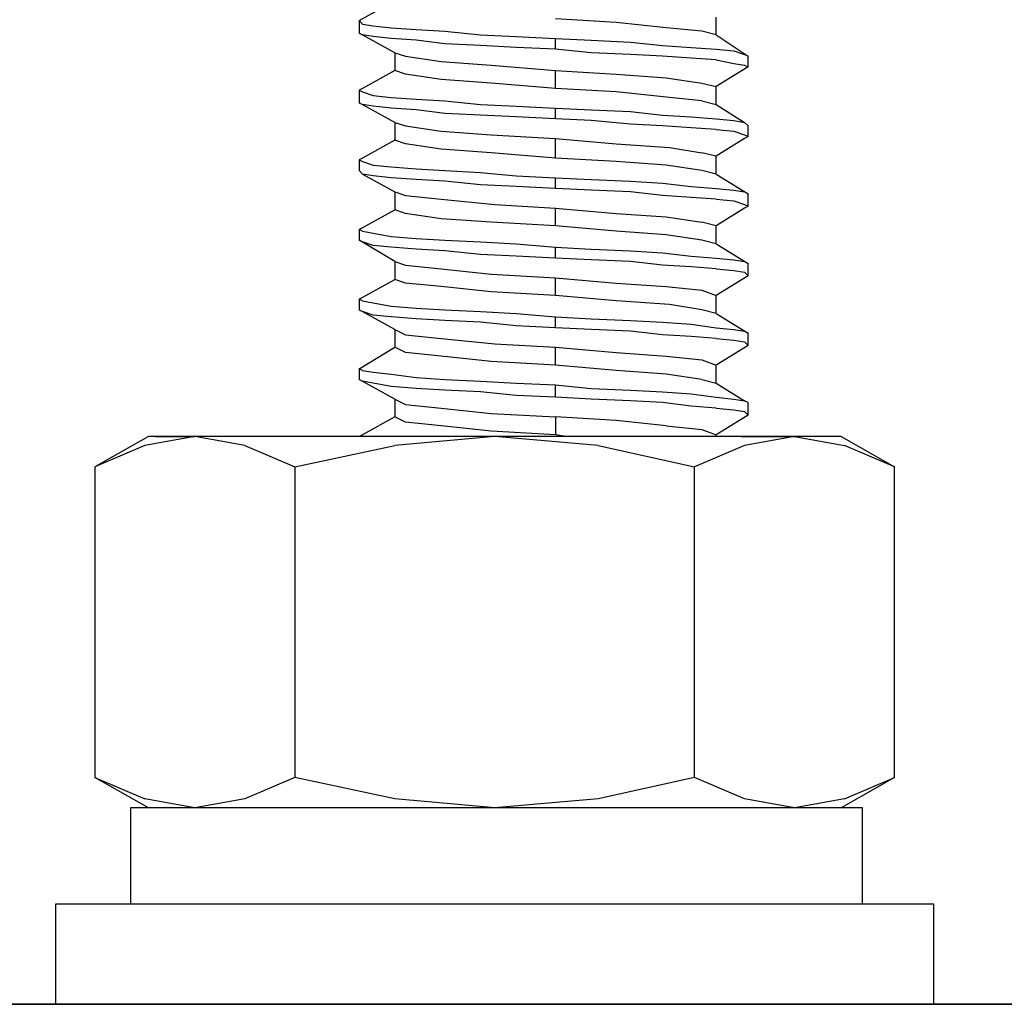
# Model space of a CAD drawing. Extents: x -0.1 to 44.1, y -0.1 to 34.1.
# Drawn here: x 3.5 to 4.3, y 25.4 to 26.2 of the extents above; entities that cross this region are included whole.
import ezdxf

# ---------------------------------------------------------------- set-up
doc = ezdxf.new("R2010")
doc.units = 0
doc.header["$MEASUREMENT"] = 0
doc.layers.add('Object', color=5, linetype='CONTINUOUS')

msp = doc.modelspace()

# ---------------------------------------------------------------- linework, layer by layer
at = {"layer": 'Object'}
for p, q in [((3.78714, 26.21143), (3.81571, 26.22714)), ((4.07286, 26.2), (4.07286, 26.21429)), ((3.79, 26.20857), (3.78714, 26.21143)), ((3.78714, 26.21143), (3.78714, 26.20143)), ((3.79, 26.20857), (3.79857, 26.20714)), ((3.79857, 26.20714), (3.81286, 26.20571)), ((3.99286, 26.21), (3.94429, 26.21286)), ((4.03286, 26.20571), (3.99286, 26.21)), ((3.81571, 26.18571), (3.78714, 26.20143)), ((3.78714, 26.20143), (3.79, 26.2)), ((3.79857, 26.19857), (3.79, 26.2)), ((3.81286, 26.19714), (3.79857, 26.19857)), ((3.81286, 26.20571), (3.83286, 26.20429)), ((3.83286, 26.20429), (3.85571, 26.20286)), ((3.85571, 26.20286), (3.88429, 26.2)), ((3.88429, 26.2), (3.91286, 26.19857)), ((3.91286, 26.19857), (3.94429, 26.19714)), ((4.06143, 26.20286), (4.03286, 26.20571)), ((4.07286, 26.2), (4.06143, 26.20286)), ((4.07286, 26.2), (4.09857, 26.18286)), ((3.83286, 26.19571), (3.81286, 26.19714)), ((3.85571, 26.19286), (3.83286, 26.19571)), ((3.88429, 26.19143), (3.85571, 26.19286)), ((3.91286, 26.19), (3.88429, 26.19143)), ((3.94429, 26.19714), (3.97286, 26.19571)), ((3.94429, 26.18857), (3.94429, 26.19714)), ((3.97286, 26.19571), (4.00429, 26.19429)), ((4.00429, 26.19429), (4.03, 26.19143)), ((4.03, 26.19143), (4.05286, 26.19)), ((3.81571, 26.18571), (3.82429, 26.18286)), ((3.81571, 26.18571), (3.81571, 26.17143)), ((3.82429, 26.18286), (3.85286, 26.17857)), ((3.94429, 26.18857), (3.91286, 26.19)), ((3.97286, 26.18571), (3.94429, 26.18857)), ((4.00429, 26.18429), (3.97286, 26.18571)), ((4.03, 26.18286), (4.00429, 26.18429)), ((4.05286, 26.18143), (4.03, 26.18286)), ((4.05286, 26.19), (4.07286, 26.18857)), ((4.07286, 26.18857), (4.08714, 26.18714)), ((4.08714, 26.18714), (4.09571, 26.18429)), ((4.09857, 26.18286), (4.09571, 26.18429)), ((4.09857, 26.17429), (4.09857, 26.18286)), ((3.85286, 26.17857), (3.89286, 26.17571)), ((3.89286, 26.17571), (3.94429, 26.17143)), ((4.07286, 26.18), (4.05286, 26.18143)), ((4.07286, 26.18), (4.08714, 26.17714)), ((4.08714, 26.17714), (4.09571, 26.17571)), ((4.09571, 26.17571), (4.09857, 26.17429)), ((3.81571, 26.17143), (3.79, 26.15714)), ((3.82429, 26.16857), (3.81571, 26.17143)), ((3.85286, 26.16429), (3.82429, 26.16857)), ((3.94429, 26.17143), (3.99286, 26.16857)), ((3.94429, 26.15714), (3.94429, 26.17143)), ((3.99286, 26.16857), (4.03286, 26.16571)), ((4.09857, 26.17429), (4.07286, 26.15857)), ((3.89286, 26.16143), (3.85286, 26.16429)), ((3.94429, 26.15714), (3.89286, 26.16143)), ((4.03286, 26.16571), (4.06143, 26.16143)), ((4.06143, 26.16143), (4.07286, 26.15857)), ((3.79, 26.15714), (3.78714, 26.15571)), ((3.78714, 26.15571), (3.79, 26.15429)), ((3.78714, 26.15571), (3.78714, 26.14571)), ((3.79, 26.15429), (3.79857, 26.15143)), ((3.79857, 26.15143), (3.81286, 26.15)), ((3.99286, 26.15429), (3.94429, 26.15714)), ((4.03571, 26.15), (3.99286, 26.15429)), ((4.07286, 26.14429), (4.07286, 26.15857)), ((3.81571, 26.13), (3.78714, 26.14571)), ((3.78714, 26.14571), (3.79, 26.14429)), ((3.79857, 26.14286), (3.79, 26.14429)), ((3.81286, 26.15), (3.83286, 26.14857)), ((3.83286, 26.14857), (3.85571, 26.14714)), ((3.85571, 26.14714), (3.88429, 26.14429)), ((3.88429, 26.14429), (3.91286, 26.14286)), ((4.06143, 26.14714), (4.03571, 26.15)), ((4.06143, 26.14714), (4.07286, 26.14429)), ((4.07286, 26.14429), (4.09571, 26.13)), ((3.81286, 26.14143), (3.79857, 26.14286)), ((3.83286, 26.14), (3.81286, 26.14143)), ((3.85571, 26.13714), (3.83286, 26.14)), ((3.88429, 26.13571), (3.85571, 26.13714)), ((3.91286, 26.13429), (3.88429, 26.13571)), ((3.91286, 26.14286), (3.94429, 26.14143)), ((3.94429, 26.14143), (3.97286, 26.14)), ((3.94429, 26.13286), (3.94429, 26.14143)), ((3.97286, 26.14), (4.00429, 26.13857)), ((4.00429, 26.13857), (4.03, 26.13571)), ((4.03, 26.13571), (4.05286, 26.13429)), ((3.81571, 26.13), (3.82429, 26.12714)), ((3.81571, 26.13), (3.81571, 26.11571)), ((3.94429, 26.13286), (3.91286, 26.13429)), ((3.97286, 26.13143), (3.94429, 26.13286)), ((4.00429, 26.12857), (3.97286, 26.13143)), ((4.03, 26.12714), (4.00429, 26.12857)), ((4.05286, 26.13429), (4.07286, 26.13286)), ((4.07286, 26.13286), (4.08714, 26.13143)), ((4.08714, 26.13143), (4.09571, 26.13)), ((4.09857, 26.12714), (4.09571, 26.13)), ((3.82429, 26.12714), (3.85286, 26.12286)), ((3.85286, 26.12286), (3.89286, 26.12)), ((3.89286, 26.12), (3.94429, 26.11714)), ((4.05286, 26.12571), (4.03, 26.12714)), ((4.07286, 26.12429), (4.05286, 26.12571)), ((4.07286, 26.12429), (4.08714, 26.12286)), ((4.08714, 26.12286), (4.09571, 26.12)), ((4.09571, 26.12), (4.09857, 26.11857)), ((4.09857, 26.11857), (4.09857, 26.12714)), ((3.81571, 26.11571), (3.79, 26.10143)), ((3.82429, 26.11286), (3.81571, 26.11571)), ((3.85286, 26.10857), (3.82429, 26.11286)), ((3.94429, 26.11714), (3.99286, 26.11286)), ((3.94429, 26.10143), (3.94429, 26.11714)), ((3.99286, 26.11286), (4.03571, 26.11)), ((4.09571, 26.11714), (4.07286, 26.10286)), ((4.09857, 26.11857), (4.09571, 26.11714)), ((3.89286, 26.10571), (3.85286, 26.10857)), ((3.94429, 26.10143), (3.89286, 26.10571)), ((4.03571, 26.11), (4.06143, 26.10571)), ((4.07286, 26.10286), (4.06143, 26.10571)), ((3.79, 26.10143), (3.78714, 26.1)), ((3.78714, 26.1), (3.79, 26.09857)), ((3.78714, 26.1), (3.78714, 26.09143)), ((3.79, 26.09857), (3.79857, 26.09571)), ((3.99286, 26.09857), (3.94429, 26.10143)), ((4.03286, 26.09571), (3.99286, 26.09857)), ((4.07286, 26.08857), (4.07286, 26.10286)), ((3.78714, 26.09143), (3.79, 26.08857)), ((3.79857, 26.08714), (3.79, 26.08857)), ((3.79, 26.08857), (3.81571, 26.07429)), ((3.79857, 26.09571), (3.81286, 26.09429)), ((3.81286, 26.09429), (3.83286, 26.09286)), ((3.83286, 26.09286), (3.85571, 26.09143)), ((3.85571, 26.09143), (3.88429, 26.09)), ((3.88429, 26.09), (3.91286, 26.08714)), ((4.06143, 26.09143), (4.03286, 26.09571)), ((4.07286, 26.08857), (4.06143, 26.09143)), ((4.07286, 26.08857), (4.09857, 26.07286)), ((3.81286, 26.08571), (3.79857, 26.08714)), ((3.83286, 26.08429), (3.81286, 26.08571)), ((3.85571, 26.08286), (3.83286, 26.08429)), ((3.88429, 26.08), (3.85571, 26.08286)), ((3.91286, 26.08714), (3.94429, 26.08571)), ((3.94429, 26.08571), (3.97286, 26.08429)), ((3.94429, 26.07714), (3.94429, 26.08571)), ((3.97286, 26.08429), (4.00429, 26.08286)), ((4.00429, 26.08286), (4.03, 26.08143)), ((4.03, 26.08143), (4.05286, 26.07857)), ((3.81571, 26.07429), (3.82429, 26.07143)), ((3.81571, 26.07429), (3.81571, 26.06)), ((3.91286, 26.07857), (3.88429, 26.08)), ((3.94429, 26.07714), (3.91286, 26.07857)), ((3.97286, 26.07571), (3.94429, 26.07714)), ((4.00429, 26.07429), (3.97286, 26.07571)), ((4.03, 26.07143), (4.00429, 26.07429)), ((4.05286, 26.07857), (4.07286, 26.07714)), ((4.07286, 26.07714), (4.08714, 26.07571)), ((4.08714, 26.07571), (4.09571, 26.07429)), ((4.09857, 26.07286), (4.09571, 26.07429)), ((4.09857, 26.06286), (4.09857, 26.07286)), ((3.82429, 26.07143), (3.85286, 26.06857)), ((3.85286, 26.06857), (3.89571, 26.06429)), ((4.05286, 26.07), (4.03, 26.07143)), ((4.07286, 26.06857), (4.05286, 26.07)), ((4.07286, 26.06857), (4.08714, 26.06714)), ((4.08714, 26.06714), (4.09571, 26.06429)), ((3.78714, 26.04429), (3.81571, 26.06)), ((3.82429, 26.05714), (3.81571, 26.06)), ((3.85286, 26.05286), (3.82429, 26.05714)), ((3.89571, 26.06429), (3.94429, 26.06143)), ((3.94429, 26.06143), (3.99286, 26.05714)), ((3.94429, 26.04714), (3.94429, 26.06143)), ((3.99286, 26.05714), (4.03286, 26.05429)), ((4.09571, 26.06143), (4.07286, 26.04714)), ((4.09571, 26.06429), (4.09857, 26.06286)), ((4.09857, 26.06286), (4.09571, 26.06143)), ((3.89286, 26.05), (3.85286, 26.05286)), ((3.94429, 26.04714), (3.89286, 26.05)), ((4.03286, 26.05429), (4.06143, 26.05)), ((4.07286, 26.04714), (4.06143, 26.05)), ((3.79, 26.04286), (3.78714, 26.04429)), ((3.78714, 26.04429), (3.78714, 26.03571)), ((3.79, 26.04286), (3.79857, 26.04143)), ((3.79857, 26.04143), (3.81286, 26.03857)), ((3.99286, 26.04286), (3.94429, 26.04714)), ((4.03286, 26.04), (3.99286, 26.04286)), ((4.07286, 26.03286), (4.07286, 26.04714)), ((3.81571, 26.01857), (3.78714, 26.03571)), ((3.78714, 26.03571), (3.79, 26.03429)), ((3.79857, 26.03143), (3.79, 26.03429)), ((3.81286, 26.03857), (3.83286, 26.03714)), ((3.83286, 26.03714), (3.85571, 26.03571)), ((3.85571, 26.03571), (3.88429, 26.03429)), ((3.88429, 26.03429), (3.91286, 26.03286)), ((4.06143, 26.03571), (4.03286, 26.04)), ((4.07286, 26.03286), (4.06143, 26.03571)), ((3.81286, 26.03), (3.79857, 26.03143)), ((3.83286, 26.02857), (3.81286, 26.03)), ((3.85571, 26.02714), (3.83286, 26.02857)), ((3.88429, 26.02429), (3.85571, 26.02714)), ((3.91286, 26.03286), (3.94429, 26.03)), ((3.94429, 26.03), (3.97286, 26.02857)), ((3.94429, 26.02143), (3.94429, 26.03)), ((3.97286, 26.02857), (4.00429, 26.02714)), ((4.00429, 26.02714), (4.03, 26.02571)), ((4.03, 26.02571), (4.05286, 26.02286)), ((4.07286, 26.03286), (4.09857, 26.01714)), ((3.81571, 26.01857), (3.82429, 26.01571)), ((3.81571, 26.01857), (3.81571, 26.00429)), ((3.91286, 26.02286), (3.88429, 26.02429)), ((3.94429, 26.02143), (3.91286, 26.02286)), ((3.97286, 26.02), (3.94429, 26.02143)), ((4.00429, 26.01857), (3.97286, 26.02)), ((4.03, 26.01571), (4.00429, 26.01857)), ((4.05286, 26.02286), (4.07286, 26.02143)), ((4.07286, 26.02143), (4.08714, 26.02)), ((4.08714, 26.02), (4.09571, 26.01857)), ((4.09857, 26.01714), (4.09571, 26.01857)), ((3.82429, 26.01571), (3.85286, 26.01286)), ((3.85286, 26.01286), (3.89286, 26.00857)), ((4.05286, 26.01429), (4.03, 26.01571)), ((4.07286, 26.01286), (4.05286, 26.01429)), ((4.07286, 26.01286), (4.08714, 26.01143)), ((4.08714, 26.01143), (4.09571, 26.01)), ((4.09571, 26.01), (4.09857, 26.00714)), ((4.09857, 26.00714), (4.09857, 26.01714)), ((3.78714, 25.98857), (3.81571, 26.00429)), ((3.82429, 26.00143), (3.81571, 26.00429)), ((3.85286, 25.99857), (3.82429, 26.00143)), ((3.89286, 26.00857), (3.94429, 26.00571)), ((3.94429, 26.00571), (3.99286, 26.00143)), ((3.94429, 25.99143), (3.94429, 26.00571)), ((3.99286, 26.00143), (4.03286, 25.99857)), ((4.09857, 26.00714), (4.07286, 25.99143)), ((3.89286, 25.99429), (3.85286, 25.99857)), ((3.94429, 25.99143), (3.89286, 25.99429)), ((4.03286, 25.99857), (4.06143, 25.99571)), ((4.06143, 25.99571), (4.07286, 25.99143)), ((3.79, 25.98714), (3.78714, 25.98857)), ((3.78714, 25.98857), (3.78714, 25.98)), ((3.79, 25.98714), (3.79857, 25.98571)), ((3.79857, 25.98571), (3.81286, 25.98286)), ((3.99286, 25.98714), (3.94429, 25.99143)), ((4.03571, 25.98429), (3.99286, 25.98714)), ((4.07286, 25.97714), (4.07286, 25.99143)), ((3.81571, 25.96429), (3.78714, 25.98)), ((3.78714, 25.98), (3.79, 25.97857)), ((3.79857, 25.97571), (3.79, 25.97857)), ((3.81286, 25.98286), (3.83286, 25.98143)), ((3.83286, 25.98143), (3.85571, 25.98)), ((3.85571, 25.98), (3.88429, 25.97857)), ((3.88429, 25.97857), (3.91286, 25.97714)), ((4.06143, 25.98), (4.03571, 25.98429)), ((4.07286, 25.97714), (4.06143, 25.98)), ((3.81286, 25.97429), (3.79857, 25.97571)), ((3.83286, 25.97286), (3.81286, 25.97429)), ((3.85571, 25.97143), (3.83286, 25.97286)), ((3.88429, 25.97), (3.85571, 25.97143)), ((3.91286, 25.96714), (3.88429, 25.97)), ((3.91286, 25.97714), (3.94429, 25.97429)), ((3.94429, 25.97429), (3.97286, 25.97286)), ((3.94429, 25.96571), (3.94429, 25.97429)), ((3.97286, 25.97286), (4.00429, 25.97143)), ((4.00429, 25.97143), (4.03, 25.97)), ((4.03, 25.97), (4.05286, 25.96857)), ((4.07286, 25.97714), (4.09857, 25.96143)), ((3.81571, 25.96429), (3.82429, 25.96)), ((3.81571, 25.96429), (3.81571, 25.95)), ((3.94429, 25.96571), (3.91286, 25.96714)), ((3.97286, 25.96429), (3.94429, 25.96571)), ((4.00429, 25.96286), (3.97286, 25.96429)), ((4.03, 25.96), (4.00429, 25.96286)), ((4.05286, 25.96857), (4.07286, 25.96571)), ((4.07286, 25.96571), (4.08714, 25.96429)), ((4.08714, 25.96429), (4.09571, 25.96286)), ((4.09857, 25.96143), (4.09571, 25.96286)), ((3.82429, 25.96), (3.85286, 25.95714)), ((3.85286, 25.95714), (3.89571, 25.95286)), ((4.05286, 25.95857), (4.03, 25.96)), ((4.07286, 25.95714), (4.05286, 25.95857)), ((4.07286, 25.95714), (4.08714, 25.95571)), ((4.08714, 25.95571), (4.09571, 25.95429)), ((4.09571, 25.95429), (4.09857, 25.95143)), ((4.09857, 25.95143), (4.09857, 25.96143)), ((3.78714, 25.93286), (3.81571, 25.95)), ((3.82429, 25.94571), (3.81571, 25.95)), ((3.89571, 25.95286), (3.94429, 25.95)), ((3.94429, 25.95), (3.99286, 25.94571)), ((3.94429, 25.93571), (3.94429, 25.95)), ((4.09857, 25.95143), (4.07286, 25.93571)), ((3.85286, 25.94286), (3.82429, 25.94571)), ((3.89286, 25.93857), (3.85286, 25.94286)), ((3.94429, 25.93571), (3.89286, 25.93857)), ((3.99286, 25.94571), (4.03286, 25.94286)), ((4.03286, 25.94286), (4.06143, 25.94)), ((4.06143, 25.94), (4.07286, 25.93571)), ((3.79, 25.93143), (3.78714, 25.93286)), ((3.78714, 25.93286), (3.78714, 25.92429)), ((3.79, 25.93143), (3.79857, 25.93)), ((3.99286, 25.93143), (3.94429, 25.93571)), ((4.03286, 25.92857), (3.99286, 25.93143)), ((4.07286, 25.92143), (4.07286, 25.93571)), ((3.81571, 25.90857), (3.78714, 25.92429)), ((3.78714, 25.92429), (3.79, 25.92286)), ((3.79857, 25.92143), (3.79, 25.92286)), ((3.79857, 25.93), (3.81286, 25.92857)), ((3.81286, 25.92857), (3.83286, 25.92571)), ((3.83286, 25.92571), (3.85571, 25.92429)), ((3.85571, 25.92429), (3.88429, 25.92286)), ((3.88429, 25.92286), (3.91286, 25.92143)), ((4.06143, 25.92429), (4.03286, 25.92857)), ((4.06143, 25.92429), (4.07286, 25.92143)), ((3.81286, 25.91857), (3.79857, 25.92143)), ((3.83286, 25.91714), (3.81286, 25.91857)), ((3.85571, 25.91571), (3.83286, 25.91714)), ((3.88429, 25.91429), (3.85571, 25.91571)), ((3.91286, 25.92143), (3.94429, 25.92)), ((3.94429, 25.92), (3.97286, 25.91714)), ((3.94429, 25.91), (3.94429, 25.92)), ((3.97286, 25.91714), (4.00429, 25.91571)), ((4.00429, 25.91571), (4.03, 25.91429)), ((4.07286, 25.92143), (4.09571, 25.90714)), ((3.81571, 25.90857), (3.82429, 25.90429)), ((3.81571, 25.90857), (3.81571, 25.89429)), ((3.91286, 25.91143), (3.88429, 25.91429)), ((3.94429, 25.91), (3.91286, 25.91143)), ((3.97286, 25.90857), (3.94429, 25.91)), ((4.00429, 25.90714), (3.97286, 25.90857)), ((4.03, 25.90571), (4.00429, 25.90714)), ((4.03, 25.91429), (4.05286, 25.91286)), ((4.05286, 25.91286), (4.07286, 25.91)), ((4.07286, 25.91), (4.08714, 25.90857)), ((4.08714, 25.90857), (4.09571, 25.90714)), ((4.09857, 25.90571), (4.09571, 25.90714)), ((3.82429, 25.90429), (3.85286, 25.90143)), ((3.85286, 25.90143), (3.89286, 25.89714)), ((4.05286, 25.90286), (4.03, 25.90571)), ((4.07286, 25.90143), (4.05286, 25.90286)), ((4.07286, 25.90143), (4.08714, 25.9)), ((4.08714, 25.9), (4.09571, 25.89857)), ((4.09857, 25.89571), (4.09857, 25.90571)), ((3.81571, 25.89429), (3.79, 25.88)), ((3.82429, 25.89), (3.81571, 25.89429)), ((3.89286, 25.89714), (3.94429, 25.89429)), ((3.99286, 25.89143), (3.94429, 25.89429)), ((3.94429, 25.89429), (3.94429, 25.88)), ((4.03286, 25.88714), (3.99286, 25.89143)), ((4.09857, 25.89571), (4.07286, 25.88)), ((4.09571, 25.89857), (4.09857, 25.89571)), ((3.85286, 25.88714), (3.82429, 25.89)), ((3.89286, 25.88286), (3.85286, 25.88714)), ((4.03286, 25.88714), (4.06143, 25.88429)), ((4.06143, 25.88429), (4.07286, 25.88)), ((3.61857, 25.87857), (3.57571, 25.85429)), ((3.65571, 25.87857), (3.61571, 25.87143)), ((3.62429, 25.87857), (3.61857, 25.87857)), ((3.62429, 25.87857), (3.61857, 25.87857)), ((3.63571, 25.87857), (3.62429, 25.87857)), ((3.62429, 25.87857), (3.63571, 25.87857)), ((3.65571, 25.87857), (3.63571, 25.87857)), ((3.63571, 25.87857), (3.65571, 25.87857)), ((3.70143, 25.87857), (3.65571, 25.87857)), ((3.70143, 25.87857), (3.65571, 25.87857)), ((3.69571, 25.87143), (3.65571, 25.87857)), ((3.75857, 25.87857), (3.70143, 25.87857)), ((3.75857, 25.87857), (3.70143, 25.87857)), ((3.82429, 25.87857), (3.75857, 25.87857)), ((3.82429, 25.87857), (3.75857, 25.87857)), ((3.79, 25.88), (3.78714, 25.87857)), ((3.89571, 25.87857), (3.81571, 25.87143)), ((3.89571, 25.87857), (3.82429, 25.87857)), ((3.89571, 25.87857), (3.82429, 25.87857)), ((3.94429, 25.88), (3.89286, 25.88286)), ((3.96714, 25.87857), (3.89571, 25.87857)), ((3.96714, 25.87857), (3.89571, 25.87857)), ((3.97857, 25.87143), (3.89571, 25.87857)), ((3.95286, 25.87857), (3.94429, 25.88)), ((4.03571, 25.87857), (3.96714, 25.87857)), ((4.03571, 25.87857), (3.96714, 25.87857)), ((4.09286, 25.87857), (4.03571, 25.87857)), ((4.09286, 25.87857), (4.03571, 25.87857)), ((4.07286, 25.87857), (4.07286, 25.88)), ((4.13571, 25.87857), (4.09286, 25.87857)), ((4.09286, 25.87857), (4.13571, 25.87857)), ((4.13571, 25.87857), (4.09571, 25.87143)), ((4.16429, 25.87857), (4.13571, 25.87857)), ((4.16429, 25.87857), (4.13571, 25.87857)), ((4.13571, 25.87857), (4.17571, 25.87143)), ((4.17286, 25.87857), (4.16429, 25.87857)), ((4.17286, 25.87857), (4.16429, 25.87857)), ((4.17286, 25.87857), (4.21571, 25.85429)), ((3.61571, 25.87143), (3.57571, 25.85429)), ((3.69571, 25.87143), (3.73571, 25.85429)), ((3.73571, 25.85429), (3.81571, 25.87143)), ((3.97857, 25.87143), (4.05571, 25.85429)), ((4.09571, 25.87143), (4.05571, 25.85429)), ((4.21571, 25.85429), (4.17571, 25.87143)), ((3.57571, 25.85429), (3.57571, 25.60571)), ((3.73571, 25.85429), (3.73571, 25.60571)), ((4.05571, 25.60571), (4.05571, 25.85429)), ((4.21571, 25.60571), (4.21571, 25.85429)), ((3.61857, 25.58143), (3.57571, 25.60571)), ((3.57571, 25.60571), (3.61571, 25.58857)), ((3.73571, 25.60571), (3.69571, 25.58857)), ((3.81571, 25.58857), (3.73571, 25.60571)), ((4.05571, 25.60571), (3.97857, 25.58857)), ((4.09571, 25.58857), (4.05571, 25.60571)), ((4.21571, 25.60571), (4.17286, 25.58143)), ((4.17571, 25.58857), (4.21571, 25.60571)), ((3.65571, 25.58143), (3.61571, 25.58857)), ((3.69571, 25.58857), (3.65571, 25.58143)), ((3.89571, 25.58143), (3.81571, 25.58857)), ((3.97857, 25.58857), (3.89571, 25.58143)), ((4.13571, 25.58143), (4.09571, 25.58857)), ((4.17571, 25.58857), (4.13571, 25.58143)), ((3.61286, 25.58143), (3.60429, 25.58143)), ((3.60429, 25.58143), (3.60429, 25.50429)), ((3.61286, 25.58143), (3.60429, 25.58143)), ((3.64143, 25.58143), (3.61286, 25.58143)), ((3.64143, 25.58143), (3.61286, 25.58143)), ((3.68714, 25.58143), (3.64143, 25.58143)), ((3.68714, 25.58143), (3.64143, 25.58143)), ((3.74714, 25.58143), (3.68714, 25.58143)), ((3.74714, 25.58143), (3.68714, 25.58143)), ((3.81857, 25.58143), (3.74714, 25.58143)), ((3.81857, 25.58143), (3.74714, 25.58143)), ((3.89286, 25.58143), (3.81857, 25.58143)), ((3.89286, 25.58143), (3.81857, 25.58143)), ((3.97, 25.58143), (3.89286, 25.58143)), ((3.97, 25.58143), (3.89286, 25.58143)), ((4.04143, 25.58143), (3.97, 25.58143)), ((4.04143, 25.58143), (3.97, 25.58143)), ((4.10143, 25.58143), (4.04143, 25.58143)), ((4.10143, 25.58143), (4.04143, 25.58143)), ((4.14714, 25.58143), (4.10143, 25.58143)), ((4.14714, 25.58143), (4.10143, 25.58143)), ((4.17857, 25.58143), (4.14714, 25.58143)), ((4.17857, 25.58143), (4.14714, 25.58143)), ((4.19, 25.58143), (4.17857, 25.58143)), ((4.19, 25.58143), (4.17857, 25.58143)), ((4.19, 25.50429), (4.19, 25.58143)), ((3.54429, 25.50429), (3.54429, 25.42429)), ((3.55571, 25.50429), (3.54429, 25.50429)), ((3.55571, 25.50429), (3.54429, 25.50429)), ((3.58429, 25.50429), (3.55571, 25.50429)), ((3.58429, 25.50429), (3.55571, 25.50429)), ((3.63286, 25.50429), (3.58429, 25.50429)), ((3.63286, 25.50429), (3.58429, 25.50429)), ((3.69571, 25.50429), (3.63286, 25.50429)), ((3.69571, 25.50429), (3.63286, 25.50429)), ((3.77286, 25.50429), (3.69571, 25.50429)), ((3.77286, 25.50429), (3.69571, 25.50429)), ((3.85286, 25.50429), (3.77286, 25.50429)), ((3.85286, 25.50429), (3.77286, 25.50429)), ((3.93857, 25.50429), (3.85286, 25.50429)), ((3.93857, 25.50429), (3.85286, 25.50429)), ((4.02143, 25.50429), (3.93857, 25.50429)), ((4.02143, 25.50429), (3.93857, 25.50429)), ((4.09571, 25.50429), (4.02143, 25.50429)), ((4.09571, 25.50429), (4.02143, 25.50429)), ((4.15857, 25.50429), (4.09571, 25.50429)), ((4.15857, 25.50429), (4.09571, 25.50429)), ((4.20714, 25.50429), (4.15857, 25.50429)), ((4.20714, 25.50429), (4.15857, 25.50429)), ((4.23857, 25.50429), (4.20714, 25.50429)), ((4.23857, 25.50429), (4.20714, 25.50429)), ((4.24714, 25.50429), (4.23857, 25.50429)), ((4.24714, 25.50429), (4.23857, 25.50429)), ((4.24714, 25.42429), (4.24714, 25.50429)), ((2.22143, 25.42429), (7.82143, 25.42429)), ((7.82143, 25.42429), (2.22143, 25.42429))]:
    msp.add_line(p, q, dxfattribs=at)

doc.saveas('drawing.dxf')
